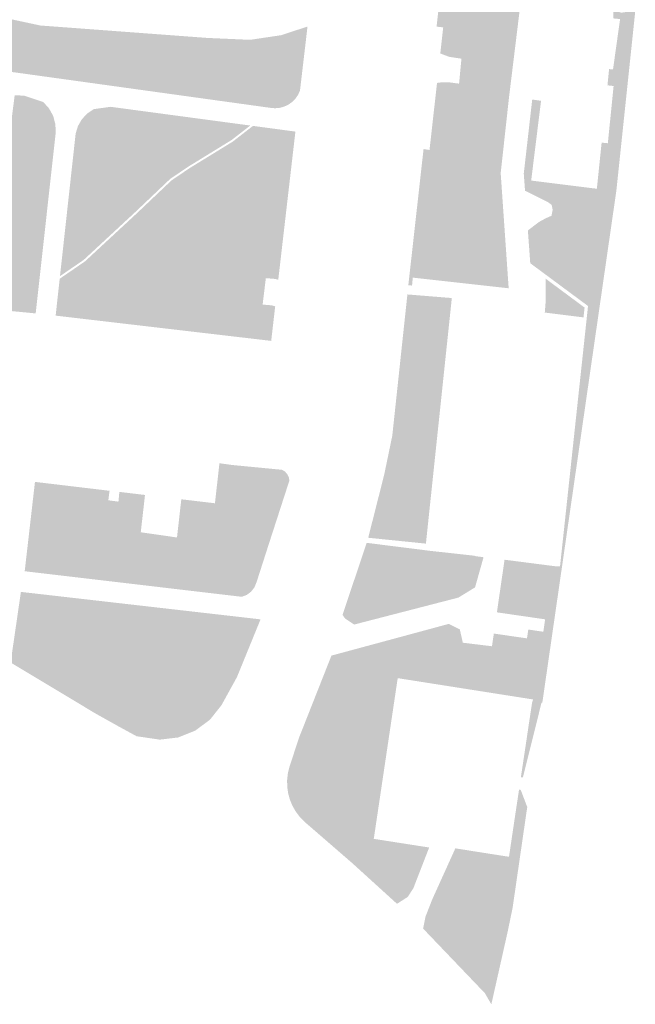
# Model space of a CAD drawing. Units: inches. Extents: x -608662 to -589847, y -1170375 to -1149849.
# Drawn here: x -600121 to -600027, y -1163834 to -1163684 of the extents above; entities that cross this region are included whole.
import ezdxf

# ---------------------------------------------------------------- set-up
doc = ezdxf.new("R2010")
doc.units = ezdxf.units.IN
doc.header["$MEASUREMENT"] = 0

msp = doc.modelspace()

# ---------------------------------------------------------------- hatches: boundary and pattern name
for points in [[(-600047.18, -1163707.06), (-600049.068, -1163706.229), (-600051.156, -1163705.545), (-600052.272, -1163704.248), (-600053.244, -1163702.952), (-600053.964, -1163700.466), (-600054.252, -1163698.953), (-600054.32, -1163697.58), (-600053.54, -1163693.38), (-600053.18, -1163689.56), (-600053.749, -1163687.261), (-600054.937, -1163681.426), (-600055.369, -1163679.157), (-600056.24, -1163678.063), (-600055.64, -1163672.71), (-600054.49, -1163671.92), (-600053.17, -1163671.47), (-600051.78, -1163671.41), (-600050.42, -1163671.73), (-600047.22, -1163673.29), (-600045.8, -1163674.21), (-600044.71, -1163675.5), (-600044.05, -1163677.05), (-600043.86, -1163678.73), (-600045.89, -1163695.32), (-600047.18, -1163707.06)], [(-600145.701, -1163678.919), (-600145.699, -1163678.92), (-600144.502, -1163679.002), (-600140.438, -1163679.892), (-600139.701, -1163680.146), (-600138.17, -1163680.07), (-600117.54, -1163684.49), (-600102.005, -1163685.647), (-600091.976, -1163687.782), (-600088.674, -1163688.545), (-600085.854, -1163690.477), (-600085.067, -1163691.57), (-600085.346, -1163692.561), (-600085.778, -1163693.171), (-600087.226, -1163694.035), (-600089.588, -1163694.9), (-600092.696, -1163695.649), (-600110.822, -1163693.133), (-600121.141, -1163691.701), (-600151.287, -1163687.791), (-600152.123, -1163686.501), (-600152.352, -1163684.95), (-600152.021, -1163682.713), (-600150.726, -1163680.781), (-600148.643, -1163679.129), (-600147.449, -1163678.799), (-600145.701, -1163678.919)], [(-600056.24, -1163678.063), (-600055.369, -1163679.157), (-600054.937, -1163681.426), (-600053.749, -1163687.261), (-600053.18, -1163689.56), (-600055.02, -1163689.29), (-600056.41, -1163688.77), (-600055.97, -1163684.78), (-600056.98, -1163684.66), (-600056.24, -1163678.063)], [(-600029.984, -1163682.182), (-600028.738, -1163682.527), (-600026.603, -1163682.235), (-600027.113, -1163687.082), (-600029.383, -1163686.739), (-600028.93, -1163683.51), (-600029.94, -1163683.407), (-600029.984, -1163682.182)], [(-600102.005, -1163685.647), (-600092.03, -1163686.39), (-600085.48, -1163686.68), (-600080.73, -1163685.97), (-600078.24, -1163685.15), (-600078.23, -1163685.15), (-600076.71, -1163684.65), (-600076.8, -1163685.42), (-600077.86, -1163694.46), (-600078.16, -1163695.1), (-600078.56, -1163695.69), (-600079.06, -1163696.19), (-600079.65, -1163696.6), (-600080.29, -1163696.9), (-600080.98, -1163697.08), (-600081.68, -1163697.14), (-600082.39, -1163697.08), (-600092.696, -1163695.649), (-600089.588, -1163694.9), (-600087.226, -1163694.035), (-600085.778, -1163693.171), (-600085.346, -1163692.561), (-600085.067, -1163691.57), (-600085.854, -1163690.477), (-600088.674, -1163688.545), (-600091.976, -1163687.782), (-600102.005, -1163685.647)], [(-600029.383, -1163686.739), (-600027.113, -1163687.082), (-600029.5, -1163709.76), (-600030.065, -1163709.926), (-600030.8, -1163710.022), (-600031.419, -1163709.945), (-600031.864, -1163709.558), (-600032.423, -1163708.9), (-600031.75, -1163702.4), (-600030.8, -1163702.49), (-600029.92, -1163693.74), (-600030.86, -1163693.64), (-600030.61, -1163691.15), (-600030.01, -1163691.21), (-600029.383, -1163686.739)], [(-600054.32, -1163697.58), (-600054.252, -1163698.953), (-600053.964, -1163700.466), (-600053.244, -1163702.952), (-600052.272, -1163704.248), (-600051.156, -1163705.545), (-600049.068, -1163706.229), (-600047.18, -1163707.06), (-600046.342, -1163719.157), (-600051.841, -1163718.845), (-600053.641, -1163719.241), (-600054.397, -1163719.709), (-600055.153, -1163720.898), (-600055.482, -1163723.611), (-600060.62, -1163723.04), (-600060.73, -1163724.25), (-600061.3, -1163724.21), (-600059.04, -1163704), (-600058.97, -1163703.38), (-600058.06, -1163703.52), (-600057.57, -1163699.15), (-600056.91, -1163693.27), (-600056.39, -1163693.2), (-600056.82, -1163697.3), (-600058.02, -1163704.17), (-600054.32, -1163697.58)], [(-600053.54, -1163693.38), (-600054.32, -1163697.58), (-600058.02, -1163704.17), (-600056.82, -1163697.3), (-600056.39, -1163693.2), (-600055.13, -1163693.17), (-600053.54, -1163693.38)], [(-600124.273, -1163717.046), (-600123.446, -1163717.179), (-600122.041, -1163717.32), (-600120.917, -1163716.101), (-600120.589, -1163711.227), (-600118.996, -1163697.87), (-600119.512, -1163697.026), (-600120.402, -1163696.745), (-600121.69, -1163696.87), (-600121.47, -1163695.15), (-600120.03, -1163695.22), (-600117.1, -1163696.19), (-600116.21, -1163697.18), (-600115.57, -1163698.35), (-600115.24, -1163699.64), (-600115.21, -1163700.97), (-600118.26, -1163728.51), (-600125.65, -1163727.8), (-600124.778, -1163720.991), (-600124.644, -1163719.941), (-600124.273, -1163717.046)], [(-600121.69, -1163696.87), (-600120.402, -1163696.745), (-600119.512, -1163697.026), (-600118.996, -1163697.87), (-600120.589, -1163711.227), (-600120.917, -1163716.101), (-600122.041, -1163717.32), (-600123.446, -1163717.179), (-600124.273, -1163717.046), (-600123.985, -1163714.797), (-600121.984, -1163699.165), (-600121.69, -1163696.87)], [(-600085.462, -1163699.784), (-600088.306, -1163701.994), (-600094.907, -1163706.055), (-600097.702, -1163707.948), (-600102.987, -1163712.969), (-600110.918, -1163720.325), (-600114.547, -1163722.816), (-600112.15, -1163701.01), (-600111.8, -1163699.86), (-600111.67, -1163699.64), (-600111.2, -1163698.82), (-600110.38, -1163697.95), (-600109.38, -1163697.28), (-600106.82, -1163696.92), (-600085.462, -1163699.784)], [(-600032.423, -1163708.9), (-600031.864, -1163709.558), (-600031.419, -1163709.945), (-600030.8, -1163710.022), (-600030.065, -1163709.926), (-600029.5, -1163709.76), (-600031.807, -1163725.732), (-600032.677, -1163724.328), (-600034.976, -1163722.549), (-600038.042, -1163721.69), (-600042.663, -1163720.802), (-600043.023, -1163715.821), (-600041.318, -1163714.527), (-600040.307, -1163713.975), (-600039.418, -1163713.576), (-600039.234, -1163712.687), (-600039.387, -1163711.92), (-600039.97, -1163711.491), (-600043.46, -1163709.758), (-600043.65, -1163707.12), (-600042.36, -1163695.81), (-600041.01, -1163696), (-600042.52, -1163708.2), (-600036.652, -1163708.931), (-600036.659, -1163709.658), (-600035.984, -1163710.271), (-600034.237, -1163710.486), (-600033.042, -1163710.486), (-600032.613, -1163710.21), (-600032.48, -1163709.45), (-600032.423, -1163708.9)], [(-600032.48, -1163709.45), (-600032.613, -1163710.21), (-600033.042, -1163710.486), (-600034.237, -1163710.486), (-600035.984, -1163710.271), (-600036.659, -1163709.658), (-600036.652, -1163708.931), (-600032.48, -1163709.45)], [(-600082.45, -1163717.697), (-600082.454, -1163717.819), (-600082.466, -1163717.941), (-600082.486, -1163718.061), (-600082.513, -1163718.18), (-600082.548, -1163718.297), (-600082.591, -1163718.412), (-600082.641, -1163718.523), (-600082.698, -1163718.631), (-600082.762, -1163718.736), (-600082.833, -1163718.835), (-600082.909, -1163718.93), (-600082.992, -1163719.02), (-600083.081, -1163719.104), (-600083.174, -1163719.183), (-600083.273, -1163719.255), (-600083.376, -1163719.321), (-600083.483, -1163719.379), (-600083.594, -1163719.431), (-600083.708, -1163719.476), (-600083.824, -1163719.513), (-600083.943, -1163719.542), (-600084.063, -1163719.564), (-600084.184, -1163719.577), (-600084.306, -1163719.583), (-600084.429, -1163719.581), (-600084.55, -1163719.572), (-600084.671, -1163719.554), (-600084.791, -1163719.528), (-600084.908, -1163719.495), (-600085.024, -1163719.454), (-600085.136, -1163719.406), (-600085.245, -1163719.351), (-600085.35, -1163719.289), (-600085.451, -1163719.22), (-600085.547, -1163719.144), (-600085.638, -1163719.063), (-600085.724, -1163718.976), (-600085.804, -1163718.883), (-600085.878, -1163718.786), (-600085.945, -1163718.684), (-600086.005, -1163718.578), (-600086.059, -1163718.468), (-600086.105, -1163718.355), (-600086.144, -1163718.239), (-600086.175, -1163718.121), (-600086.199, -1163718.001), (-600086.215, -1163717.88), (-600086.223, -1163717.758), (-600086.223, -1163717.636), (-600086.215, -1163717.514), (-600086.199, -1163717.393), (-600086.175, -1163717.273), (-600086.144, -1163717.155), (-600086.105, -1163717.039), (-600086.059, -1163716.926), (-600086.005, -1163716.816), (-600085.945, -1163716.71), (-600085.878, -1163716.608), (-600085.804, -1163716.511), (-600085.724, -1163716.418), (-600085.638, -1163716.331), (-600085.547, -1163716.25), (-600085.451, -1163716.174), (-600085.35, -1163716.105), (-600085.245, -1163716.043), (-600085.136, -1163715.988), (-600085.024, -1163715.94), (-600084.908, -1163715.899), (-600084.791, -1163715.866), (-600084.671, -1163715.84), (-600084.55, -1163715.822), (-600084.429, -1163715.813), (-600084.306, -1163715.811), (-600084.184, -1163715.817), (-600084.063, -1163715.83), (-600083.943, -1163715.852), (-600083.824, -1163715.881), (-600083.708, -1163715.918), (-600083.594, -1163715.963), (-600083.483, -1163716.015), (-600083.376, -1163716.073), (-600083.273, -1163716.139), (-600083.174, -1163716.211), (-600083.081, -1163716.29), (-600082.992, -1163716.374), (-600082.909, -1163716.464), (-600082.833, -1163716.559), (-600082.762, -1163716.658), (-600082.698, -1163716.763), (-600082.641, -1163716.871), (-600082.591, -1163716.982), (-600082.548, -1163717.097), (-600082.513, -1163717.214), (-600082.486, -1163717.333), (-600082.466, -1163717.453), (-600082.454, -1163717.575), (-600082.45, -1163717.697)], [(-600055.482, -1163723.611), (-600055.153, -1163720.898), (-600054.397, -1163719.709), (-600053.641, -1163719.241), (-600051.841, -1163718.845), (-600046.342, -1163719.157), (-600045.96, -1163724.67), (-600055.482, -1163723.611)], [(-600084.667, -1163722.939), (-600084.63, -1163723.067), (-600084.6, -1163723.193), (-600084.576, -1163723.32), (-600084.56, -1163723.445), (-600084.551, -1163723.568), (-600084.548, -1163723.69), (-600084.553, -1163723.81), (-600084.564, -1163723.928), (-600084.583, -1163724.042), (-600084.608, -1163724.154), (-600084.64, -1163724.262), (-600084.679, -1163724.366), (-600084.724, -1163724.467), (-600084.776, -1163724.563), (-600084.834, -1163724.654), (-600084.899, -1163724.741), (-600084.969, -1163724.822), (-600085.045, -1163724.898), (-600085.127, -1163724.968), (-600085.214, -1163725.033), (-600085.306, -1163725.092), (-600085.402, -1163725.144), (-600085.504, -1163725.19), (-600085.609, -1163725.23), (-600085.719, -1163725.263), (-600085.832, -1163725.29), (-600085.948, -1163725.31), (-600086.067, -1163725.323), (-600086.189, -1163725.33), (-600086.313, -1163725.329), (-600086.439, -1163725.322), (-600086.567, -1163725.308), (-600086.696, -1163725.287), (-600086.825, -1163725.259), (-600086.955, -1163725.225), (-600087.085, -1163725.184), (-600087.214, -1163725.137), (-600087.343, -1163725.084), (-600087.471, -1163725.024), (-600087.597, -1163724.959), (-600087.722, -1163724.887), (-600087.844, -1163724.811), (-600087.964, -1163724.728), (-600088.081, -1163724.641), (-600088.195, -1163724.549), (-600088.305, -1163724.453), (-600088.411, -1163724.352), (-600088.513, -1163724.247), (-600088.611, -1163724.138), (-600088.704, -1163724.026), (-600088.792, -1163723.911), (-600088.875, -1163723.793), (-600088.952, -1163723.673), (-600089.024, -1163723.551), (-600089.089, -1163723.427), (-600089.149, -1163723.301), (-600089.202, -1163723.175), (-600089.249, -1163723.048), (-600089.289, -1163722.921), (-600089.322, -1163722.794), (-600089.349, -1163722.667), (-600089.369, -1163722.542), (-600089.382, -1163722.417), (-600089.387, -1163722.294), (-600089.386, -1163722.173), (-600089.378, -1163722.055), (-600089.363, -1163721.939), (-600089.342, -1163721.825), (-600089.313, -1163721.715), (-600089.277, -1163721.609), (-600089.235, -1163721.507), (-600089.187, -1163721.409), (-600089.132, -1163721.315), (-600089.07, -1163721.226), (-600089.003, -1163721.142), (-600088.93, -1163721.063), (-600088.851, -1163720.99), (-600088.766, -1163720.923), (-600088.677, -1163720.861), (-600088.583, -1163720.805), (-600088.483, -1163720.756), (-600088.38, -1163720.713), (-600088.272, -1163720.676), (-600088.161, -1163720.646), (-600088.046, -1163720.623), (-600087.929, -1163720.607), (-600087.808, -1163720.597), (-600087.685, -1163720.594), (-600087.56, -1163720.598), (-600087.433, -1163720.609), (-600087.305, -1163720.626), (-600087.176, -1163720.65), (-600087.046, -1163720.681), (-600086.916, -1163720.719), (-600086.786, -1163720.763), (-600086.657, -1163720.813), (-600086.529, -1163720.869), (-600086.402, -1163720.932), (-600086.276, -1163721), (-600086.153, -1163721.074), (-600086.032, -1163721.154), (-600085.913, -1163721.239), (-600085.798, -1163721.328), (-600085.686, -1163721.423), (-600085.577, -1163721.521), (-600085.473, -1163721.624), (-600085.373, -1163721.731), (-600085.278, -1163721.842), (-600085.187, -1163721.955), (-600085.102, -1163722.072), (-600085.022, -1163722.191), (-600084.947, -1163722.312), (-600084.879, -1163722.435), (-600084.816, -1163722.56), (-600084.76, -1163722.686), (-600084.71, -1163722.812), (-600084.667, -1163722.939)], [(-600038.111, -1163767.2), (-600033.83, -1163727.381), (-600042.661, -1163720.834), (-600042.663, -1163720.802), (-600038.042, -1163721.69), (-600034.976, -1163722.549), (-600032.677, -1163724.328), (-600031.807, -1163725.732), (-600035.44, -1163750.88), (-600037.802, -1163767.2), (-600038.111, -1163767.2)], [(-600084.141, -1163732.49), (-600111.745, -1163729.256), (-600111.385, -1163728.052), (-600110.823, -1163727.139), (-600109.14, -1163725.244), (-600108.333, -1163724.682), (-600107.736, -1163724.682), (-600106.965, -1163724.752), (-600106.438, -1163724.752), (-600105.702, -1163724.226), (-600105, -1163723.524), (-600104.053, -1163723.243), (-600102.93, -1163723.243), (-600102.369, -1163723.594), (-600101.562, -1163724.331), (-600101.141, -1163724.647), (-600100.474, -1163724.542), (-600099.878, -1163724.296), (-600099.352, -1163724.261), (-600098.826, -1163724.577), (-600098.51, -1163724.893), (-600098.159, -1163725.033), (-600097.808, -1163724.998), (-600097.107, -1163724.717), (-600096.335, -1163724.542), (-600095.633, -1163724.471), (-600094.932, -1163724.682), (-600094.195, -1163725.033), (-600093.564, -1163725.489), (-600092.16, -1163726.823), (-600090.652, -1163727.28), (-600087.986, -1163728.227), (-600085.775, -1163728.333), (-600084.863, -1163728.403), (-600084.092, -1163728.824), (-600083.706, -1163729.596), (-600083.671, -1163731.422), (-600084.141, -1163732.49)], [(-600040.31, -1163723.2), (-600034.358, -1163727.613), (-600034.52, -1163729.12), (-600040.44, -1163728.38), (-600040.32, -1163726.91), (-600040.31, -1163723.2)], [(-600059.153, -1163727.227), (-600059.115, -1163727.181), (-600059.07, -1163727.14), (-600059.02, -1163727.103), (-600058.963, -1163727.073), (-600058.902, -1163727.047), (-600058.835, -1163727.027), (-600058.764, -1163727.012), (-600058.688, -1163727.004), (-600058.608, -1163727.001), (-600058.525, -1163727.003), (-600058.438, -1163727.012), (-600058.348, -1163727.026), (-600058.257, -1163727.046), (-600058.163, -1163727.071), (-600058.068, -1163727.102), (-600057.972, -1163727.138), (-600057.875, -1163727.179), (-600057.779, -1163727.225), (-600057.683, -1163727.275), (-600057.588, -1163727.33), (-600057.495, -1163727.389), (-600057.403, -1163727.452), (-600057.314, -1163727.518), (-600057.227, -1163727.587), (-600057.144, -1163727.66), (-600057.065, -1163727.734), (-600056.989, -1163727.811), (-600056.918, -1163727.89), (-600056.852, -1163727.97), (-600056.791, -1163728.05), (-600056.735, -1163728.132), (-600056.685, -1163728.213), (-600056.641, -1163728.294), (-600056.604, -1163728.374), (-600056.572, -1163728.454), (-600056.547, -1163728.532), (-600056.529, -1163728.608), (-600056.517, -1163728.681), (-600056.513, -1163728.752), (-600056.515, -1163728.82), (-600056.523, -1163728.885), (-600056.539, -1163728.946), (-600056.561, -1163729.003), (-600056.59, -1163729.056), (-600056.625, -1163729.105), (-600056.667, -1163729.148), (-600056.714, -1163729.187), (-600056.768, -1163729.221), (-600056.827, -1163729.249), (-600056.891, -1163729.272), (-600056.96, -1163729.289), (-600057.034, -1163729.301), (-600057.112, -1163729.306), (-600057.193, -1163729.307), (-600057.278, -1163729.301), (-600057.367, -1163729.29), (-600057.457, -1163729.273), (-600057.55, -1163729.25), (-600057.644, -1163729.222), (-600057.74, -1163729.189), (-600057.836, -1163729.15), (-600057.933, -1163729.107), (-600058.029, -1163729.059), (-600058.125, -1163729.006), (-600058.219, -1163728.949), (-600058.312, -1163728.888), (-600058.402, -1163728.824), (-600058.49, -1163728.756), (-600058.575, -1163728.685), (-600058.656, -1163728.611), (-600058.734, -1163728.535), (-600058.807, -1163728.458), (-600058.875, -1163728.378), (-600058.939, -1163728.298), (-600058.997, -1163728.217), (-600059.05, -1163728.136), (-600059.097, -1163728.054), (-600059.138, -1163727.974), (-600059.173, -1163727.894), (-600059.201, -1163727.815), (-600059.223, -1163727.738), (-600059.238, -1163727.663), (-600059.246, -1163727.591), (-600059.247, -1163727.521), (-600059.242, -1163727.455), (-600059.23, -1163727.392), (-600059.211, -1163727.333), (-600059.185, -1163727.278), (-600059.153, -1163727.227)], [(-600056.363, -1163740.012), (-600056.366, -1163740.157), (-600056.378, -1163740.301), (-600056.398, -1163740.445), (-600056.425, -1163740.587), (-600056.46, -1163740.728), (-600056.503, -1163740.866), (-600056.553, -1163741.002), (-600056.61, -1163741.135), (-600056.674, -1163741.265), (-600056.745, -1163741.391), (-600056.823, -1163741.513), (-600056.908, -1163741.631), (-600056.999, -1163741.744), (-600057.095, -1163741.852), (-600057.198, -1163741.954), (-600057.306, -1163742.051), (-600057.419, -1163742.142), (-600057.536, -1163742.226), (-600057.658, -1163742.304), (-600057.785, -1163742.375), (-600057.914, -1163742.44), (-600058.047, -1163742.497), (-600058.183, -1163742.547), (-600058.322, -1163742.589), (-600058.462, -1163742.624), (-600058.605, -1163742.652), (-600058.748, -1163742.671), (-600058.893, -1163742.683), (-600059.037, -1163742.687), (-600059.182, -1163742.683), (-600059.327, -1163742.671), (-600059.47, -1163742.652), (-600059.613, -1163742.624), (-600059.753, -1163742.589), (-600059.892, -1163742.547), (-600060.028, -1163742.497), (-600060.161, -1163742.44), (-600060.29, -1163742.375), (-600060.417, -1163742.304), (-600060.539, -1163742.226), (-600060.656, -1163742.142), (-600060.769, -1163742.051), (-600060.877, -1163741.954), (-600060.979, -1163741.852), (-600061.076, -1163741.744), (-600061.167, -1163741.631), (-600061.252, -1163741.513), (-600061.33, -1163741.391), (-600061.401, -1163741.265), (-600061.465, -1163741.135), (-600061.522, -1163741.002), (-600061.572, -1163740.866), (-600061.615, -1163740.728), (-600061.65, -1163740.587), (-600061.677, -1163740.445), (-600061.697, -1163740.301), (-600061.709, -1163740.157), (-600061.712, -1163740.012), (-600061.709, -1163739.867), (-600061.697, -1163739.723), (-600061.677, -1163739.579), (-600061.65, -1163739.437), (-600061.615, -1163739.296), (-600061.572, -1163739.158), (-600061.522, -1163739.022), (-600061.465, -1163738.889), (-600061.401, -1163738.759), (-600061.33, -1163738.633), (-600061.252, -1163738.511), (-600061.167, -1163738.393), (-600061.076, -1163738.28), (-600060.979, -1163738.172), (-600060.877, -1163738.07), (-600060.769, -1163737.973), (-600060.656, -1163737.883), (-600060.539, -1163737.798), (-600060.417, -1163737.72), (-600060.29, -1163737.649), (-600060.161, -1163737.584), (-600060.028, -1163737.527), (-600059.892, -1163737.477), (-600059.753, -1163737.435), (-600059.613, -1163737.4), (-600059.47, -1163737.372), (-600059.327, -1163737.353), (-600059.182, -1163737.341), (-600059.037, -1163737.337), (-600058.893, -1163737.341), (-600058.748, -1163737.353), (-600058.605, -1163737.372), (-600058.462, -1163737.4), (-600058.322, -1163737.435), (-600058.183, -1163737.477), (-600058.047, -1163737.527), (-600057.914, -1163737.584), (-600057.785, -1163737.649), (-600057.658, -1163737.72), (-600057.536, -1163737.798), (-600057.419, -1163737.883), (-600057.306, -1163737.973), (-600057.198, -1163738.07), (-600057.095, -1163738.172), (-600056.999, -1163738.28), (-600056.908, -1163738.393), (-600056.823, -1163738.511), (-600056.745, -1163738.633), (-600056.674, -1163738.759), (-600056.61, -1163738.889), (-600056.553, -1163739.022), (-600056.503, -1163739.158), (-600056.46, -1163739.296), (-600056.425, -1163739.437), (-600056.398, -1163739.579), (-600056.378, -1163739.723), (-600056.366, -1163739.867), (-600056.363, -1163740.012)], [(-600089.273, -1163760.499), (-600088.265, -1163760.438), (-600085.558, -1163758.588), (-600083.642, -1163756.738), (-600082.421, -1163754.722), (-600081.694, -1163753.301), (-600081.548, -1163752.33), (-600080.61, -1163752.42), (-600080.16, -1163752.69), (-600079.8, -1163753.08), (-600079.57, -1163753.55), (-600079.48, -1163754.07), (-600082.63, -1163763.79), (-600084.5, -1163769.61), (-600084.81, -1163770.38), (-600085.32, -1163771.04), (-600085.98, -1163771.54), (-600086.75, -1163771.84), (-600119.94, -1163767.93), (-600118.37, -1163754.27), (-600106.97, -1163755.63), (-600107.16, -1163757.09), (-600108.33, -1163758.118), (-600108.924, -1163760.1), (-600108.742, -1163763.256), (-600108.594, -1163765.453), (-600106.579, -1163766.659), (-600103.112, -1163767.749), (-600100.586, -1163768.344), (-600096.69, -1163768.46), (-600094.395, -1163768.129), (-600092.876, -1163767.287), (-600091.802, -1163765.717), (-600090.933, -1163763.325), (-600089.678, -1163761.69), (-600089.273, -1163760.499)], [(-600081.548, -1163752.33), (-600081.694, -1163753.301), (-600082.421, -1163754.722), (-600083.642, -1163756.738), (-600085.558, -1163758.588), (-600088.265, -1163760.438), (-600089.273, -1163760.499), (-600089.083, -1163759.938), (-600089.348, -1163758.584), (-600089.975, -1163757.774), (-600090.86, -1163757.54), (-600090.17, -1163751.42), (-600088.19, -1163751.69), (-600081.548, -1163752.33)], [(-600058.468, -1163762.366), (-600065.979, -1163761.943), (-600066.712, -1163762.43), (-600066.419, -1163762.913), (-600067.43, -1163762.81), (-600067.151, -1163761.708), (-600064.98, -1163753.14), (-600057.93, -1163757.26), (-600058.468, -1163762.366)], [(-600090.86, -1163757.54), (-600089.975, -1163757.774), (-600089.348, -1163758.584), (-600089.083, -1163759.938), (-600089.273, -1163760.499), (-600089.678, -1163761.69), (-600090.933, -1163763.325), (-600091.802, -1163765.717), (-600092.876, -1163767.287), (-600094.395, -1163768.129), (-600096.69, -1163768.46), (-600100.586, -1163768.344), (-600103.112, -1163767.749), (-600106.579, -1163766.659), (-600108.594, -1163765.453), (-600108.742, -1163763.256), (-600108.924, -1163760.1), (-600108.33, -1163758.118), (-600107.16, -1163757.09), (-600106.95, -1163757.11), (-600105.82, -1163757.26), (-600105.61, -1163757.29), (-600105.47, -1163755.8), (-600101.55, -1163756.27), (-600102.2, -1163761.97), (-600096.66, -1163762.77), (-600096, -1163756.93), (-600090.86, -1163757.54)], [(-600066.419, -1163762.913), (-600066.712, -1163762.43), (-600065.979, -1163761.943), (-600058.468, -1163762.366), (-600058.61, -1163763.71), (-600066.419, -1163762.913)], [(-600064.702, -1163768.522), (-600063.97, -1163769.265), (-600062.063, -1163769.765), (-600059.974, -1163770.492), (-600058.022, -1163771.537), (-600057.159, -1163772.4), (-600056.941, -1163772.814), (-600069.57, -1163776.08), (-600070.95, -1163775.17), (-600071.363, -1163774.606), (-600071.3, -1163774.42), (-600067.66, -1163763.59), (-600066.391, -1163763.75), (-600067.693, -1163768.266), (-600067.966, -1163769.265), (-600067.693, -1163769.81), (-600067.058, -1163770.355), (-600065.968, -1163770.083), (-600064.702, -1163768.522)], [(-600050.089, -1163766.815), (-600053.254, -1163766.63), (-600057.613, -1163766.221), (-600060.746, -1163766.13), (-600063.062, -1163766.357), (-600063.471, -1163766.585), (-600064.015, -1163767.675), (-600064.702, -1163768.522), (-600065.968, -1163770.083), (-600067.058, -1163770.355), (-600067.693, -1163769.81), (-600067.966, -1163769.265), (-600067.693, -1163768.266), (-600066.391, -1163763.75), (-600057.9, -1163764.82), (-600051.26, -1163765.55), (-600051, -1163765.63), (-600049.8, -1163765.79), (-600050.089, -1163766.815)], [(-600056.941, -1163772.814), (-600057.159, -1163772.4), (-600058.022, -1163771.537), (-600059.974, -1163770.492), (-600062.063, -1163769.765), (-600063.97, -1163769.265), (-600064.702, -1163768.522), (-600064.015, -1163767.675), (-600063.471, -1163766.585), (-600063.062, -1163766.357), (-600060.746, -1163766.13), (-600057.613, -1163766.221), (-600053.254, -1163766.63), (-600050.089, -1163766.815), (-600051.1, -1163770.4), (-600053.64, -1163771.96), (-600056.941, -1163772.814)], [(-600045.334, -1163766.332), (-600046.218, -1163773.186), (-600043.958, -1163773.478), (-600044.141, -1163774.74), (-600047.758, -1163774.215), (-600046.59, -1163766.17), (-600045.334, -1163766.332)], [(-600044.141, -1163774.74), (-600043.958, -1163773.478), (-600046.218, -1163773.186), (-600045.334, -1163766.332), (-600038.6, -1163767.2), (-600038.111, -1163767.2), (-600037.802, -1163767.2), (-600038.359, -1163771.053), (-600038.927, -1163772.136), (-600040.061, -1163773.598), (-600041.702, -1163774.285), (-600043.021, -1163774.903), (-600044.141, -1163774.74)], [(-600102.83, -1163793.16), (-600105.51, -1163791.7), (-600107.48, -1163790.6), (-600109.19, -1163789.64), (-600122.09, -1163781.89), (-600120.52, -1163771.09), (-600087.34, -1163774.89), (-600083.89, -1163775.29), (-600087.49, -1163784.11), (-600089.87, -1163788.43), (-600091.62, -1163790.63), (-600093.88, -1163792.31), (-600096.5, -1163793.35), (-600099.29, -1163793.68), (-600102.83, -1163793.16)], [(-600038.887, -1163774.7), (-600040.388, -1163775.285), (-600042.689, -1163774.951), (-600043.021, -1163774.903), (-600041.702, -1163774.285), (-600040.061, -1163773.598), (-600038.927, -1163772.136), (-600038.359, -1163771.053), (-600038.887, -1163774.7)], [(-600039.362, -1163777.983), (-600040.663, -1163777.181), (-600040.532, -1163776.275), (-600040.388, -1163775.285), (-600038.887, -1163774.7), (-600039.362, -1163777.983)], [(-600060.582, -1163784.646), (-600062.923, -1163784.278), (-600066.58, -1163808.848), (-600058.113, -1163810.172), (-600060.54, -1163816.43), (-600060.78, -1163816.79), (-600061.39, -1163817.73), (-600063.03, -1163818.78), (-600069.94, -1163812.5), (-600076.9, -1163806.47), (-600077.173, -1163806.235), (-600077.886, -1163805.504), (-600078.501, -1163804.689), (-600079.008, -1163803.804), (-600079.399, -1163802.861), (-600079.669, -1163801.877), (-600079.812, -1163800.866), (-600079.826, -1163799.846), (-600079.712, -1163798.832), (-600079.47, -1163797.84), (-600078.01, -1163793.39), (-600073.05, -1163780.83), (-600064.134, -1163778.422), (-600064.808, -1163779.212), (-600065.226, -1163779.839), (-600065.077, -1163780.764), (-600064.928, -1163781.361), (-600064.599, -1163781.719), (-600063.884, -1163781.66), (-600063.257, -1163781.391), (-600062.213, -1163780.675), (-600060.722, -1163779.212), (-600060.244, -1163778.585), (-600060.035, -1163778.138), (-600060.185, -1163777.809), (-600060.704, -1163777.494), (-600057.007, -1163776.493), (-600056.626, -1163777.617), (-600055.916, -1163778.6), (-600056.222, -1163778.564), (-600056.942, -1163778.798), (-600058.703, -1163779.803), (-600059.578, -1163780.43), (-600061.769, -1163781.107), (-600064.541, -1163782.188), (-600066.053, -1163783.845), (-600065.513, -1163784.313), (-600060.961, -1163783.709), (-600060.989, -1163784.017), (-600060.582, -1163784.646)], [(-600055.916, -1163778.6), (-600056.626, -1163777.617), (-600057.007, -1163776.493), (-600055.11, -1163775.98), (-600053.42, -1163776.84), (-600052.97, -1163778.86), (-600048.51, -1163779.4), (-600048.753, -1163780.077), (-600049.725, -1163780.581), (-600051.327, -1163780.995), (-600053.073, -1163781.013), (-600054.027, -1163780.617), (-600054.746, -1163779.807), (-600055.628, -1163778.87), (-600055.916, -1163778.6)], [(-600060.704, -1163777.494), (-600060.185, -1163777.809), (-600060.035, -1163778.138), (-600060.244, -1163778.585), (-600060.722, -1163779.212), (-600062.213, -1163780.675), (-600063.257, -1163781.391), (-600063.884, -1163781.66), (-600064.599, -1163781.719), (-600064.928, -1163781.361), (-600065.077, -1163780.764), (-600065.226, -1163779.839), (-600064.808, -1163779.212), (-600064.134, -1163778.422), (-600063.94, -1163778.37), (-600060.704, -1163777.494)], [(-600048.228, -1163777.46), (-600043.16, -1163778.196), (-600042.964, -1163776.847), (-600040.663, -1163777.181), (-600039.362, -1163777.983), (-600039.723, -1163780.481), (-600044.714, -1163787.144), (-600060.582, -1163784.646), (-600060.989, -1163784.017), (-600060.961, -1163783.709), (-600060.881, -1163782.846), (-600060.503, -1163781.514), (-600060.035, -1163780.757), (-600059.578, -1163780.43), (-600058.703, -1163779.803), (-600056.942, -1163778.798), (-600056.222, -1163778.564), (-600055.916, -1163778.6), (-600055.628, -1163778.87), (-600054.746, -1163779.807), (-600054.027, -1163780.617), (-600053.073, -1163781.013), (-600051.327, -1163780.995), (-600049.725, -1163780.581), (-600048.753, -1163780.077), (-600048.51, -1163779.4), (-600048.228, -1163777.46)], [(-600060.961, -1163783.709), (-600065.513, -1163784.313), (-600066.053, -1163783.845), (-600064.541, -1163782.188), (-600061.769, -1163781.107), (-600059.578, -1163780.43), (-600060.035, -1163780.757), (-600060.503, -1163781.514), (-600060.881, -1163782.846), (-600060.961, -1163783.709)], [(-600044.714, -1163787.144), (-600039.723, -1163780.481), (-600040.493, -1163785.797), (-600040.873, -1163785.727), (-600041.197, -1163785.745), (-600041.575, -1163786.051), (-600041.953, -1163786.465), (-600042.223, -1163787.536), (-600044.714, -1163787.144)], [(-600042.223, -1163787.536), (-600041.953, -1163786.465), (-600041.575, -1163786.051), (-600041.197, -1163785.745), (-600040.873, -1163785.727), (-600040.493, -1163785.797), (-600040.81, -1163787.99), (-600040.95, -1163788.08), (-600041.231, -1163789.208), (-600041.827, -1163788.698), (-600042.151, -1163787.978), (-600042.223, -1163787.536)], [(-600042.38, -1163788.02), (-600042.223, -1163787.536), (-600042.151, -1163787.978), (-600041.827, -1163788.698), (-600041.231, -1163789.208), (-600043.79, -1163799.46), (-600044.09, -1163799.416), (-600043.9, -1163798.13), (-600043.39, -1163794.76), (-600042.89, -1163791.39), (-600042.38, -1163788.02)], [(-600048.712, -1163831.582), (-600048.053, -1163831.678), (-600048.542, -1163833.853), (-600048.608, -1163834.146), (-600049.6, -1163832.44), (-600059.04, -1163822.57), (-600058.67, -1163820.73), (-600057.99, -1163818.99), (-600057.64, -1163818.1), (-600054.11, -1163810.3), (-600052.63, -1163810.53), (-600051.53, -1163810.71), (-600045.91, -1163811.59), (-600045.41, -1163808.23), (-600044.91, -1163804.86), (-600044.4, -1163801.5), (-600044.373, -1163801.322), (-600044.12, -1163801.36), (-600043.12, -1163803.98), (-600043.73, -1163808.17), (-600044.782, -1163815.424), (-600045.315, -1163815.43), (-600046.095, -1163815.832), (-600046.795, -1163816.998), (-600047.12, -1163818.98), (-600049.02, -1163827.45), (-600048.712, -1163831.582)], [(-600048.053, -1163831.678), (-600048.712, -1163831.582), (-600049.02, -1163827.45), (-600047.12, -1163818.98), (-600046.795, -1163816.998), (-600046.095, -1163815.832), (-600045.315, -1163815.43), (-600044.782, -1163815.424), (-600045.36, -1163819.41), (-600046.12, -1163823.08), (-600048.053, -1163831.678)]]:
    msp.add_hatch(color=256).paths.add_polyline_path(points, flags=0)
h = msp.add_hatch(color=256)
h.paths.add_polyline_path([(-600082.26, -1163732.71), (-600084.141, -1163732.49), (-600083.671, -1163731.422), (-600083.706, -1163729.596), (-600084.092, -1163728.824), (-600084.863, -1163728.403), (-600085.775, -1163728.333), (-600087.986, -1163728.227), (-600090.652, -1163727.28), (-600092.16, -1163726.823), (-600093.564, -1163725.489), (-600094.195, -1163725.033), (-600094.932, -1163724.682), (-600095.633, -1163724.471), (-600096.335, -1163724.542), (-600097.107, -1163724.717), (-600097.808, -1163724.998), (-600098.159, -1163725.033), (-600098.51, -1163724.893), (-600098.826, -1163724.577), (-600099.352, -1163724.261), (-600099.878, -1163724.296), (-600100.474, -1163724.542), (-600101.141, -1163724.647), (-600101.562, -1163724.331), (-600102.369, -1163723.594), (-600102.93, -1163723.243), (-600104.053, -1163723.243), (-600105, -1163723.524), (-600105.702, -1163724.226), (-600106.438, -1163724.752), (-600106.965, -1163724.752), (-600107.736, -1163724.682), (-600108.333, -1163724.682), (-600109.14, -1163725.244), (-600110.823, -1163727.139), (-600111.385, -1163728.052), (-600111.745, -1163729.256), (-600115.21, -1163728.85), (-600114.59, -1163723.209), (-600110.73, -1163720.56), (-600102.782, -1163713.188), (-600097.513, -1163708.183), (-600094.744, -1163706.307), (-600088.135, -1163702.241), (-600085.044, -1163699.84), (-600078.56, -1163700.71), (-600081.18, -1163723.36), (-600081.66, -1163723.24), (-600083.08, -1163723.12), (-600083.57, -1163727.16), (-600082.15, -1163727.28), (-600081.65, -1163727.43), (-600082.26, -1163732.71)], flags=0)
h.paths.add_polyline_path([(-600082.45, -1163717.697), (-600082.454, -1163717.575), (-600082.466, -1163717.453), (-600082.486, -1163717.333), (-600082.513, -1163717.214), (-600082.548, -1163717.097), (-600082.591, -1163716.982), (-600082.641, -1163716.871), (-600082.698, -1163716.763), (-600082.762, -1163716.658), (-600082.833, -1163716.559), (-600082.909, -1163716.464), (-600082.992, -1163716.374), (-600083.081, -1163716.29), (-600083.174, -1163716.211), (-600083.273, -1163716.139), (-600083.376, -1163716.073), (-600083.483, -1163716.015), (-600083.594, -1163715.963), (-600083.708, -1163715.918), (-600083.824, -1163715.881), (-600083.943, -1163715.852), (-600084.063, -1163715.83), (-600084.184, -1163715.817), (-600084.306, -1163715.811), (-600084.429, -1163715.813), (-600084.55, -1163715.822), (-600084.671, -1163715.84), (-600084.791, -1163715.866), (-600084.908, -1163715.899), (-600085.024, -1163715.94), (-600085.136, -1163715.988), (-600085.245, -1163716.043), (-600085.35, -1163716.105), (-600085.451, -1163716.174), (-600085.547, -1163716.25), (-600085.638, -1163716.331), (-600085.724, -1163716.418), (-600085.804, -1163716.511), (-600085.878, -1163716.608), (-600085.945, -1163716.71), (-600086.005, -1163716.816), (-600086.059, -1163716.926), (-600086.105, -1163717.039), (-600086.144, -1163717.155), (-600086.175, -1163717.273), (-600086.199, -1163717.393), (-600086.215, -1163717.514), (-600086.223, -1163717.636), (-600086.223, -1163717.758), (-600086.215, -1163717.88), (-600086.199, -1163718.001), (-600086.175, -1163718.121), (-600086.144, -1163718.239), (-600086.105, -1163718.355), (-600086.059, -1163718.468), (-600086.005, -1163718.578), (-600085.945, -1163718.684), (-600085.878, -1163718.786), (-600085.804, -1163718.883), (-600085.724, -1163718.976), (-600085.638, -1163719.063), (-600085.547, -1163719.144), (-600085.451, -1163719.22), (-600085.35, -1163719.289), (-600085.245, -1163719.351), (-600085.136, -1163719.406), (-600085.024, -1163719.454), (-600084.908, -1163719.495), (-600084.791, -1163719.528), (-600084.671, -1163719.554), (-600084.55, -1163719.572), (-600084.429, -1163719.581), (-600084.306, -1163719.583), (-600084.184, -1163719.577), (-600084.063, -1163719.564), (-600083.943, -1163719.542), (-600083.824, -1163719.513), (-600083.708, -1163719.476), (-600083.594, -1163719.431), (-600083.483, -1163719.379), (-600083.376, -1163719.321), (-600083.273, -1163719.255), (-600083.174, -1163719.183), (-600083.081, -1163719.104), (-600082.992, -1163719.02), (-600082.909, -1163718.93), (-600082.833, -1163718.835), (-600082.762, -1163718.736), (-600082.698, -1163718.631), (-600082.641, -1163718.523), (-600082.591, -1163718.412), (-600082.548, -1163718.297), (-600082.513, -1163718.18), (-600082.486, -1163718.061), (-600082.466, -1163717.941), (-600082.454, -1163717.819), (-600082.45, -1163717.697)], flags=0)
h.paths.add_polyline_path([(-600086.153, -1163721.074), (-600086.276, -1163721), (-600086.402, -1163720.932), (-600086.529, -1163720.869), (-600086.657, -1163720.813), (-600086.786, -1163720.763), (-600086.916, -1163720.719), (-600087.046, -1163720.681), (-600087.176, -1163720.65), (-600087.305, -1163720.626), (-600087.433, -1163720.609), (-600087.56, -1163720.598), (-600087.685, -1163720.594), (-600087.808, -1163720.597), (-600087.929, -1163720.607), (-600088.046, -1163720.623), (-600088.161, -1163720.646), (-600088.272, -1163720.676), (-600088.38, -1163720.713), (-600088.483, -1163720.756), (-600088.583, -1163720.805), (-600088.677, -1163720.861), (-600088.766, -1163720.923), (-600088.851, -1163720.99), (-600088.93, -1163721.063), (-600089.003, -1163721.142), (-600089.07, -1163721.226), (-600089.132, -1163721.315), (-600089.187, -1163721.409), (-600089.235, -1163721.507), (-600089.277, -1163721.609), (-600089.313, -1163721.715), (-600089.342, -1163721.825), (-600089.363, -1163721.939), (-600089.378, -1163722.055), (-600089.386, -1163722.173), (-600089.387, -1163722.294), (-600089.382, -1163722.417), (-600089.369, -1163722.542), (-600089.349, -1163722.667), (-600089.322, -1163722.794), (-600089.289, -1163722.921), (-600089.249, -1163723.048), (-600089.202, -1163723.175), (-600089.149, -1163723.301), (-600089.089, -1163723.427), (-600089.024, -1163723.551), (-600088.952, -1163723.673), (-600088.875, -1163723.793), (-600088.792, -1163723.911), (-600088.704, -1163724.026), (-600088.611, -1163724.138), (-600088.513, -1163724.247), (-600088.411, -1163724.352), (-600088.305, -1163724.453), (-600088.195, -1163724.549), (-600088.081, -1163724.641), (-600087.964, -1163724.728), (-600087.844, -1163724.811), (-600087.722, -1163724.887), (-600087.597, -1163724.959), (-600087.471, -1163725.024), (-600087.343, -1163725.084), (-600087.214, -1163725.137), (-600087.085, -1163725.184), (-600086.955, -1163725.225), (-600086.825, -1163725.259), (-600086.696, -1163725.287), (-600086.567, -1163725.308), (-600086.439, -1163725.322), (-600086.313, -1163725.329), (-600086.189, -1163725.33), (-600086.067, -1163725.323), (-600085.948, -1163725.31), (-600085.832, -1163725.29), (-600085.719, -1163725.263), (-600085.609, -1163725.23), (-600085.504, -1163725.19), (-600085.402, -1163725.144), (-600085.306, -1163725.092), (-600085.214, -1163725.033), (-600085.127, -1163724.968), (-600085.045, -1163724.898), (-600084.969, -1163724.822), (-600084.899, -1163724.741), (-600084.834, -1163724.654), (-600084.776, -1163724.563), (-600084.724, -1163724.467), (-600084.679, -1163724.366), (-600084.64, -1163724.262), (-600084.608, -1163724.154), (-600084.583, -1163724.042), (-600084.564, -1163723.928), (-600084.553, -1163723.81), (-600084.548, -1163723.69), (-600084.551, -1163723.568), (-600084.56, -1163723.445), (-600084.576, -1163723.32), (-600084.6, -1163723.193), (-600084.63, -1163723.067), (-600084.667, -1163722.939), (-600084.71, -1163722.812), (-600084.76, -1163722.686), (-600084.816, -1163722.56), (-600084.879, -1163722.435), (-600084.947, -1163722.312), (-600085.022, -1163722.191), (-600085.102, -1163722.072), (-600085.187, -1163721.955), (-600085.278, -1163721.842), (-600085.373, -1163721.731), (-600085.473, -1163721.624), (-600085.577, -1163721.521), (-600085.686, -1163721.423), (-600085.798, -1163721.328), (-600085.913, -1163721.239), (-600086.032, -1163721.154), (-600086.153, -1163721.074)], flags=0)
h = msp.add_hatch(color=256)
h.paths.add_polyline_path([(-600057.93, -1163757.26), (-600064.98, -1163753.14), (-600063.75, -1163747.2), (-600061.44, -1163725.61), (-600054.65, -1163726.16), (-600057.93, -1163757.26)], flags=0)
h.paths.add_polyline_path([(-600059.153, -1163727.227), (-600059.185, -1163727.278), (-600059.211, -1163727.333), (-600059.23, -1163727.392), (-600059.242, -1163727.455), (-600059.247, -1163727.521), (-600059.246, -1163727.591), (-600059.238, -1163727.663), (-600059.223, -1163727.738), (-600059.201, -1163727.815), (-600059.173, -1163727.894), (-600059.138, -1163727.974), (-600059.097, -1163728.054), (-600059.05, -1163728.136), (-600058.997, -1163728.217), (-600058.939, -1163728.298), (-600058.875, -1163728.378), (-600058.807, -1163728.458), (-600058.734, -1163728.535), (-600058.656, -1163728.611), (-600058.575, -1163728.685), (-600058.49, -1163728.756), (-600058.402, -1163728.824), (-600058.312, -1163728.888), (-600058.219, -1163728.949), (-600058.125, -1163729.006), (-600058.029, -1163729.059), (-600057.933, -1163729.107), (-600057.836, -1163729.15), (-600057.74, -1163729.189), (-600057.644, -1163729.222), (-600057.55, -1163729.25), (-600057.457, -1163729.273), (-600057.367, -1163729.29), (-600057.278, -1163729.301), (-600057.193, -1163729.307), (-600057.112, -1163729.306), (-600057.034, -1163729.301), (-600056.96, -1163729.289), (-600056.891, -1163729.272), (-600056.827, -1163729.249), (-600056.768, -1163729.221), (-600056.714, -1163729.187), (-600056.667, -1163729.148), (-600056.625, -1163729.105), (-600056.59, -1163729.056), (-600056.561, -1163729.003), (-600056.539, -1163728.946), (-600056.523, -1163728.885), (-600056.515, -1163728.82), (-600056.513, -1163728.752), (-600056.517, -1163728.681), (-600056.529, -1163728.608), (-600056.547, -1163728.532), (-600056.572, -1163728.454), (-600056.604, -1163728.374), (-600056.641, -1163728.294), (-600056.685, -1163728.213), (-600056.735, -1163728.132), (-600056.791, -1163728.05), (-600056.852, -1163727.97), (-600056.918, -1163727.89), (-600056.989, -1163727.811), (-600057.065, -1163727.734), (-600057.144, -1163727.66), (-600057.227, -1163727.587), (-600057.314, -1163727.518), (-600057.403, -1163727.452), (-600057.495, -1163727.389), (-600057.588, -1163727.33), (-600057.683, -1163727.275), (-600057.779, -1163727.225), (-600057.875, -1163727.179), (-600057.972, -1163727.138), (-600058.068, -1163727.102), (-600058.163, -1163727.071), (-600058.257, -1163727.046), (-600058.348, -1163727.026), (-600058.438, -1163727.012), (-600058.525, -1163727.003), (-600058.608, -1163727.001), (-600058.688, -1163727.004), (-600058.764, -1163727.012), (-600058.835, -1163727.027), (-600058.902, -1163727.047), (-600058.963, -1163727.073), (-600059.02, -1163727.103), (-600059.07, -1163727.14), (-600059.115, -1163727.181), (-600059.153, -1163727.227)], flags=0)
h.paths.add_polyline_path([(-600057.306, -1163737.973), (-600057.419, -1163737.883), (-600057.536, -1163737.798), (-600057.658, -1163737.72), (-600057.785, -1163737.649), (-600057.914, -1163737.584), (-600058.047, -1163737.527), (-600058.183, -1163737.477), (-600058.322, -1163737.435), (-600058.462, -1163737.4), (-600058.605, -1163737.372), (-600058.748, -1163737.353), (-600058.893, -1163737.341), (-600059.037, -1163737.337), (-600059.182, -1163737.341), (-600059.327, -1163737.353), (-600059.47, -1163737.372), (-600059.613, -1163737.4), (-600059.753, -1163737.435), (-600059.892, -1163737.477), (-600060.028, -1163737.527), (-600060.161, -1163737.584), (-600060.29, -1163737.649), (-600060.417, -1163737.72), (-600060.539, -1163737.798), (-600060.656, -1163737.883), (-600060.769, -1163737.973), (-600060.877, -1163738.07), (-600060.979, -1163738.172), (-600061.076, -1163738.28), (-600061.167, -1163738.393), (-600061.252, -1163738.511), (-600061.33, -1163738.633), (-600061.401, -1163738.759), (-600061.465, -1163738.889), (-600061.522, -1163739.022), (-600061.572, -1163739.158), (-600061.615, -1163739.296), (-600061.65, -1163739.437), (-600061.677, -1163739.579), (-600061.697, -1163739.723), (-600061.709, -1163739.867), (-600061.712, -1163740.012), (-600061.709, -1163740.157), (-600061.697, -1163740.301), (-600061.677, -1163740.445), (-600061.65, -1163740.587), (-600061.615, -1163740.728), (-600061.572, -1163740.866), (-600061.522, -1163741.002), (-600061.465, -1163741.135), (-600061.401, -1163741.265), (-600061.33, -1163741.391), (-600061.252, -1163741.513), (-600061.167, -1163741.631), (-600061.076, -1163741.744), (-600060.979, -1163741.852), (-600060.877, -1163741.954), (-600060.769, -1163742.051), (-600060.656, -1163742.142), (-600060.539, -1163742.226), (-600060.417, -1163742.304), (-600060.29, -1163742.375), (-600060.161, -1163742.44), (-600060.028, -1163742.497), (-600059.892, -1163742.547), (-600059.753, -1163742.589), (-600059.613, -1163742.624), (-600059.47, -1163742.652), (-600059.327, -1163742.671), (-600059.182, -1163742.683), (-600059.037, -1163742.687), (-600058.893, -1163742.683), (-600058.748, -1163742.671), (-600058.605, -1163742.652), (-600058.462, -1163742.624), (-600058.322, -1163742.589), (-600058.183, -1163742.547), (-600058.047, -1163742.497), (-600057.914, -1163742.44), (-600057.785, -1163742.375), (-600057.658, -1163742.304), (-600057.536, -1163742.226), (-600057.419, -1163742.142), (-600057.306, -1163742.051), (-600057.198, -1163741.954), (-600057.095, -1163741.852), (-600056.999, -1163741.744), (-600056.908, -1163741.631), (-600056.823, -1163741.513), (-600056.745, -1163741.391), (-600056.674, -1163741.265), (-600056.61, -1163741.135), (-600056.553, -1163741.002), (-600056.503, -1163740.866), (-600056.46, -1163740.728), (-600056.425, -1163740.587), (-600056.398, -1163740.445), (-600056.378, -1163740.301), (-600056.366, -1163740.157), (-600056.363, -1163740.012), (-600056.366, -1163739.867), (-600056.378, -1163739.723), (-600056.398, -1163739.579), (-600056.425, -1163739.437), (-600056.46, -1163739.296), (-600056.503, -1163739.158), (-600056.553, -1163739.022), (-600056.61, -1163738.889), (-600056.674, -1163738.759), (-600056.745, -1163738.633), (-600056.823, -1163738.511), (-600056.908, -1163738.393), (-600056.999, -1163738.28), (-600057.095, -1163738.172), (-600057.198, -1163738.07), (-600057.306, -1163737.973)], flags=0)

doc.saveas('drawing.dxf')
